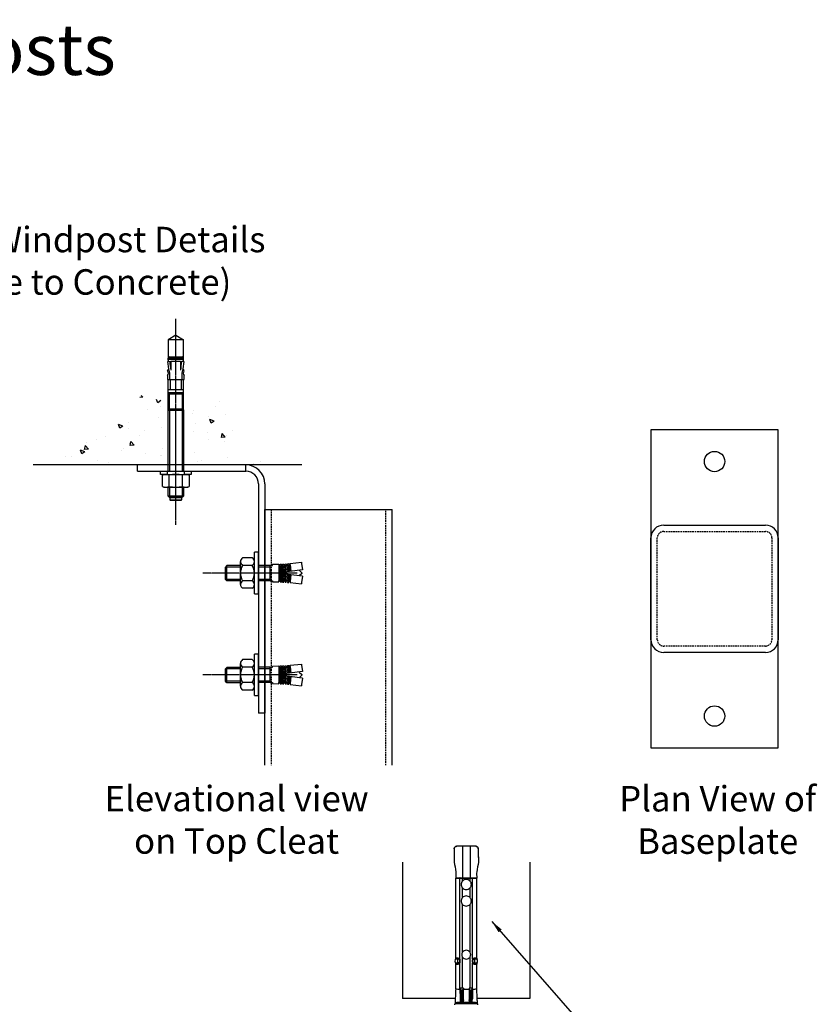
# Model space of a CAD drawing. Extents: x 3301 to 9981, y -11798 to -4618.
# Drawn here: x 3746 to 4373, y -11127 to -10353 of the extents above; entities that cross this region are included whole.
import ezdxf

# ---------------------------------------------------------------- set-up
doc = ezdxf.new("R2010")
doc.units = 0
doc.linetypes.add('CENTER', pattern=[2, 1.25, -0.25, 0.25, -0.25])
doc.linetypes.add('HIDDEN', pattern=[0.375, 0.25, -0.125])
for name, color, linetype in [('ACS_BOLTS', 1, 'CONTINUOUS'), ('ACS_CONCRETE', 254, 'CONTINUOUS'), ('ACS_DIMENSION', 51, 'CONTINUOUS'), ('ACS_FRAME_-_STRUCTURE', 140, 'CONTINUOUS'), ('ACS_GRIDLINE', 226, 'CENTER'), ('ACS_HIDDEN_LINE', 1, 'HIDDEN'), ('ACS_MASONRY', 30, 'CONTINUOUS'), ('ACS_STEEL', 4, 'CONTINUOUS'), ('ACS_TEXT', 91, 'CONTINUOUS')]:
    doc.layers.add(name, color=color, linetype=linetype)
doc.styles.add('ARIAL', font='arial.ttf')
doc.styles.add('ARIAL_ENG', font='ARIALN.TTF', dxfattribs={"height": 12})
doc.styles.add('ROMANS', font='romans.shx')
doc.dimstyles.new('1-5', dxfattribs={"dimscale": 5, "dimtxt": 2.5, "dimasz": 2, "dimexe": 1.5, "dimexo": 3.5, "dimgap": 1, "dimtad": 1, "dimrnd": 1, "dimzin": 12, "dimtxsty": 'ARIAL', "dimblk": 'OBLIQUE', "dimcen": 0, "dimazin": 3, "dimtfac": 1, "dimtofl": 0, "dimtmove": 0, "dimatfit": 3})

# ---------------------------------------------------------------- blocks, each defined once
blk = doc.blocks.new('CONCRETE_TO_CONCRETE__SHS_')
at = {"layer": 'ACS_CONCRETE'}
h = blk.add_hatch(dxfattribs=at)
h.set_pattern_fill('AR-CONC', color=256, scale=5, style=0)
h.set_pattern_definition([(130, (3096.282, -3795.928), (-35.86301, -3.1376), [3.75, -41.25]), (185, (3096.282, -3795.928), (6.93757, 37.6096), [3, -33]), (79.5486, (3093.294, -3796.19), (-28.92547, 34.47198), [3.187, -35.0571]), (133.8158, (3096.282, -3785.93), (-53.36205, -8.27595), [5.625, -61.875]), (83.3644, (3091.836, -3786.62), (-46.73314, 48.7059), [4.7805, -52.58565]), (188.8158, (3096.28, -3785.93), (-46.7331, 48.70593), [4.5, -49.5]), (159, (3091.282, -3788.428), (-29.84535, -20.13094), [3.75, -41.25]), (214, (3091.282, -3788.428), (-12.16577, 36.2575), [3, -33]), (108.5486, (3088.795, -3790.106), (-42.01113, 16.12652), [3.187, -35.0571]), (142.5, (3096.282, -3795.928), (-0.607993, 16.644693), [0, -32.6, 0, -33.5, 0, -33.125]), (172.5, (3096.282, -3795.928), (-13.153477, 19.720586), [0, -19.1, 0, -31.85, 0, -12.625]), (212.5, (3107.432, -3795.928), (-26.691122, -1.127744), [0, -12.5, 0, -39, 0, -51.75]), (222.5, (3112.432, -3795.928), (-29.15931, 5.00525), [0, -16.25, 0, -25.9, 0, -36.75])])
h.paths.add_polyline_path([(428.235, 947.665), (428.235, 992.379), (432.283, 991.294), (444.42, 1003.43), (458.464, 995.322), (463.623, 976.068), (477.418, 952.176), (503.462, 959.154), (506.541, 947.665)])
h.paths.add_polyline_path([(408.235, 947.665), (343.235, 947.665), (321.548, 947.665), (321.548, 952.723), (337.938, 957.115), (352.854, 972.031), (380.142, 983.739), (390.905, 1002.381), (408.235, 997.738)])
at = {"layer": 'ACS_BOLTS'}
for p, q in [((418.235, 1049.665), (412.235, 1046.06)), ((412.235, 1046.06), (412.235, 1029.001)), ((424.235, 1046.06), (412.235, 1046.06)), ((418.235, 1049.665), (424.235, 1046.06)), ((424.235, 1029.001), (424.235, 1046.06)), ((411.867, 1028.95), (413.696, 1029.206)), ((412.335, 1030.817), (412.335, 1031.665)), ((424.135, 1031.665), (412.335, 1031.665)), ((412.335, 1030.817), (424.135, 1030.817)), ((412.583, 1029.05), (412.335, 1030.817)), ((413.335, 1032.665), (423.135, 1032.665)), ((414.531, 1029.265), (421.938, 1029.265)), ((414.531, 1022.065), (414.531, 1029.265)), ((421.938, 1029.265), (421.938, 1022.065)), ((422.773, 1029.206), (424.602, 1028.95)), ((424.135, 1030.817), (423.886, 1029.05)), ((424.135, 1031.665), (424.135, 1030.817)), ((424.135, 1030.817), (424.135, 1031.665)), ((412.685, 1023.265), (411.867, 1028.95)), ((413.461, 1019.961), (412.685, 1023.265)), ((423.785, 1023.265), (423.008, 1019.961)), ((424.602, 1028.95), (423.785, 1023.265)), ((411.665, 1017.865), (411.665, 1014.865)), ((411.665, 1014.865), (424.805, 1014.865)), ((412.235, 990.665), (412.235, 1014.865)), ((413.461, 1014.865), (413.461, 1019.961)), ((414.085, 1006.865), (414.085, 1014.865)), ((422.385, 1014.865), (422.385, 1006.865)), ((423.008, 1019.961), (423.008, 1014.865)), ((424.235, 990.665), (424.235, 1014.865)), ((424.805, 1014.865), (424.805, 1017.865)), ((412.335, 1006.865), (424.135, 1006.865)), ((412.335, 1004.365), (412.335, 1006.865)), ((424.135, 1006.865), (424.135, 1004.365)), ((412.335, 1004.365), (412.915, 1003.36)), ((424.135, 1004.365), (412.335, 1004.365)), ((412.915, 1003.36), (412.915, 991.843)), ((423.555, 1003.36), (412.915, 1003.36)), ((424.135, 1004.365), (423.555, 1003.36)), ((423.555, 991.843), (423.555, 1003.36)), ((412.915, 991.843), (412.235, 990.665)), ((412.235, 990.665), (424.235, 990.665)), ((412.235, 942.665), (412.235, 990.665)), ((412.855, 991.739), (413.31, 990.665)), ((412.915, 991.843), (423.555, 991.843)), ((413.31, 990.665), (413.31, 942.665)), ((423.16, 990.665), (423.615, 991.739)), ((423.16, 990.665), (423.16, 942.665)), ((423.555, 991.843), (424.235, 990.665)), ((424.235, 990.665), (424.235, 942.665)), ((406.235, 940.165), (406.235, 942.665)), ((406.235, 942.665), (430.235, 942.665)), ((408.735, 940.165), (406.235, 940.165)), ((407.685, 939.559), (408.735, 940.165)), ((407.685, 930.771), (407.685, 939.559)), ((408.735, 940.165), (427.735, 940.165)), ((411.735, 940.165), (411.735, 942.665)), ((412.96, 930.771), (412.96, 939.559)), ((423.51, 930.771), (423.51, 939.559)), ((424.735, 942.665), (424.735, 940.165)), ((430.235, 940.165), (427.735, 940.165)), ((427.735, 940.165), (428.785, 939.559)), ((428.785, 939.559), (428.785, 930.771)), ((430.235, 942.665), (430.235, 940.165)), ((407.685, 930.771), (408.735, 930.165)), ((408.735, 930.165), (427.735, 930.165)), ((412.235, 923.065), (412.235, 930.165)), ((413.31, 930.165), (413.31, 921.99)), ((423.16, 930.165), (423.16, 921.99)), ((424.235, 930.165), (424.235, 923.065)), ((427.735, 930.165), (428.785, 930.771)), ((412.235, 923.065), (424.235, 923.065)), ((413.635, 921.665), (412.235, 923.065)), ((424.235, 923.065), (412.235, 923.065)), ((413.635, 921.665), (413.635, 920.165)), ((422.835, 921.665), (413.635, 921.665)), ((424.235, 923.065), (422.835, 921.665)), ((422.835, 921.665), (422.835, 920.165)), ((414.135, 919.665), (413.635, 920.165)), ((413.635, 920.165), (422.835, 920.165)), ((422.335, 919.665), (414.135, 919.665)), ((422.835, 920.165), (422.335, 919.665))]:
    blk.add_line(p, q, dxfattribs=at)
at = {"layer": 'ACS_BOLTS', "ltscale": 15}
for p, q in [((478.335, 874.642), (470.713, 874.642)), ((483.235, 878.998), (479.968, 878.998)), ((479.968, 846.332), (479.968, 878.998)), ((483.235, 846.332), (483.235, 878.998)), ((458.47, 868.501), (457.381, 867.412)), ((469.079, 867.412), (457.381, 867.412)), ((457.381, 857.592), (457.381, 867.412)), ((469.079, 868.501), (458.47, 868.501)), ((458.47, 856.503), (458.47, 868.501)), ((469.079, 853.657), (469.079, 871.673)), ((469.079, 862.665), (469.079, 869.198)), ((478.335, 868.703), (470.713, 868.703)), ((479.968, 853.657), (479.968, 871.673)), ((492.307, 868.663), (483.235, 868.663)), ((492.307, 867.412), (483.235, 867.412)), ((492.307, 856.666), (492.307, 868.663)), ((492.307, 868.663), (494.187, 868.663)), ((494.187, 869.575), (499.187, 869.662)), ((494.187, 868.663), (494.187, 869.575)), ((499.187, 869.662), (499.204, 868.663)), ((499.204, 868.663), (500.204, 868.68)), ((499.204, 868.663), (499.304, 862.916)), ((500.186, 869.68), (501.186, 869.697)), ((500.204, 868.68), (500.186, 869.68)), ((500.204, 868.68), (500.302, 863.042)), ((501.186, 869.697), (501.204, 868.697)), ((501.204, 868.697), (502.204, 868.715)), ((501.204, 868.697), (501.3, 863.168)), ((502.186, 869.715), (503.186, 869.732)), ((502.204, 868.715), (502.186, 869.715)), ((502.204, 868.715), (502.298, 863.294)), ((503.186, 869.732), (503.203, 868.732)), ((503.203, 868.732), (504.203, 868.75)), ((503.203, 868.732), (503.296, 863.419)), ((504.092, 869.744), (505.086, 869.855)), ((504.203, 868.75), (504.092, 869.744)), ((504.203, 868.75), (504.565, 863.579)), ((505.086, 869.855), (505.197, 868.861)), ((505.197, 868.861), (506.191, 868.973)), ((505.197, 868.861), (505.772, 863.731)), ((506.079, 869.967), (507.073, 870.078)), ((506.191, 868.973), (506.079, 869.967)), ((506.191, 868.973), (506.765, 863.856)), ((507.073, 870.078), (507.185, 869.084)), ((507.185, 869.084), (508.178, 869.196)), ((507.185, 869.084), (507.757, 863.981)), ((508.067, 870.189), (517.011, 871.192)), ((508.178, 869.196), (508.067, 870.189)), ((508.178, 869.196), (508.749, 864.106)), ((517.011, 871.192), (517.122, 870.199)), ((517.122, 870.199), (517.679, 865.231)), ((517.679, 865.231), (497.307, 862.665)), ((517.679, 860.099), (497.307, 862.665)), ((499.304, 862.413), (499.204, 856.667)), ((500.302, 862.288), (500.204, 856.65)), ((501.3, 862.162), (501.204, 856.632)), ((502.298, 862.036), (502.204, 856.615)), ((503.296, 861.91), (503.203, 856.597)), ((504.565, 861.751), (504.203, 856.58)), ((505.772, 861.599), (505.197, 856.468)), ((506.765, 861.474), (506.191, 856.357)), ((507.757, 861.349), (507.185, 856.246)), ((508.749, 861.224), (508.178, 856.134)), ((515.082, 864.904), (517.307, 862.942)), ((517.307, 862.388), (515.082, 860.426)), ((517.679, 860.099), (517.122, 855.131)), ((517.307, 862.942), (517.307, 862.388)), ((469.079, 857.592), (457.381, 857.592)), ((458.47, 856.503), (457.381, 857.592)), ((469.079, 856.503), (458.47, 856.503)), ((478.335, 856.627), (470.713, 856.627)), ((492.307, 857.592), (483.235, 857.592)), ((492.307, 856.666), (483.235, 856.666)), ((492.307, 856.666), (494.188, 856.667)), ((494.188, 856.667), (494.187, 855.755)), ((494.187, 855.755), (499.187, 855.667)), ((499.187, 855.667), (499.204, 856.667)), ((499.204, 856.667), (500.204, 856.65)), ((500.204, 856.65), (500.186, 855.65)), ((500.186, 855.65), (501.186, 855.632)), ((501.186, 855.632), (501.204, 856.632)), ((501.204, 856.632), (502.204, 856.615)), ((502.204, 856.615), (502.186, 855.615)), ((502.186, 855.615), (503.186, 855.598)), ((503.186, 855.598), (503.203, 856.597)), ((503.203, 856.597), (504.203, 856.58)), ((504.203, 856.58), (504.092, 855.586)), ((504.092, 855.586), (505.086, 855.475)), ((505.086, 855.475), (505.197, 856.468)), ((505.197, 856.468), (506.191, 856.357)), ((506.191, 856.357), (506.079, 855.363)), ((506.079, 855.363), (507.073, 855.252)), ((507.073, 855.252), (507.185, 856.246)), ((507.185, 856.246), (508.178, 856.134)), ((508.178, 856.134), (508.067, 855.14)), ((508.067, 855.14), (517.011, 854.137)), ((517.122, 855.131), (517.011, 854.137)), ((478.335, 850.687), (470.713, 850.687)), ((479.968, 846.332), (483.235, 846.332)), ((483.235, 798.998), (479.968, 798.998)), ((479.968, 766.332), (479.968, 798.998)), ((483.235, 766.332), (483.235, 798.998)), ((469.079, 773.657), (469.079, 791.673)), ((478.335, 794.642), (470.713, 794.642)), ((479.968, 773.657), (479.968, 791.673)), ((494.187, 789.575), (499.187, 789.662)), ((494.187, 788.663), (494.187, 789.575)), ((499.187, 789.662), (499.204, 788.663)), ((500.186, 789.68), (501.186, 789.697)), ((500.204, 788.68), (500.186, 789.68)), ((501.186, 789.697), (501.204, 788.697)), ((502.186, 789.715), (503.186, 789.732)), ((502.204, 788.715), (502.186, 789.715)), ((503.186, 789.732), (503.203, 788.732)), ((504.092, 789.744), (505.086, 789.855)), ((504.203, 788.75), (504.092, 789.744)), ((505.086, 789.855), (505.197, 788.861)), ((506.079, 789.967), (507.073, 790.078)), ((506.191, 788.973), (506.079, 789.967)), ((507.073, 790.078), (507.185, 789.084)), ((508.067, 790.189), (517.011, 791.192)), ((508.178, 789.196), (508.067, 790.189)), ((517.011, 791.192), (517.122, 790.199)), ((517.122, 790.199), (517.679, 785.231)), ((458.47, 788.501), (457.381, 787.412)), ((469.079, 787.412), (457.381, 787.412)), ((457.381, 777.592), (457.381, 787.412)), ((469.079, 788.501), (458.47, 788.501)), ((458.47, 776.503), (458.47, 788.501)), ((469.079, 782.665), (469.079, 789.198)), ((478.335, 788.703), (470.713, 788.703)), ((492.307, 788.663), (483.235, 788.663)), ((492.307, 787.412), (483.235, 787.412)), ((492.307, 776.666), (492.307, 788.663)), ((492.307, 788.663), (494.187, 788.663)), ((517.679, 785.231), (497.307, 782.665)), ((517.679, 780.099), (497.307, 782.665)), ((499.204, 788.663), (500.204, 788.68)), ((499.204, 788.663), (499.304, 782.916)), ((499.304, 782.413), (499.204, 776.667)), ((500.204, 788.68), (500.302, 783.042)), ((500.302, 782.288), (500.204, 776.65)), ((501.204, 788.697), (502.204, 788.715)), ((501.204, 788.697), (501.3, 783.168)), ((501.3, 782.162), (501.204, 776.632)), ((502.204, 788.715), (502.298, 783.294)), ((502.298, 782.036), (502.204, 776.615)), ((503.203, 788.732), (504.203, 788.75)), ((503.203, 788.732), (503.296, 783.419)), ((503.296, 781.91), (503.203, 776.597)), ((504.203, 788.75), (504.565, 783.579)), ((504.565, 781.751), (504.203, 776.58)), ((505.197, 788.861), (506.191, 788.973)), ((505.197, 788.861), (505.772, 783.731)), ((505.772, 781.599), (505.197, 776.468)), ((506.191, 788.973), (506.765, 783.856)), ((507.185, 789.084), (508.178, 789.196)), ((507.185, 789.084), (507.757, 783.981)), ((508.178, 789.196), (508.749, 784.106)), ((515.082, 784.904), (517.307, 782.942)), ((517.307, 782.388), (515.082, 780.426)), ((517.307, 782.942), (517.307, 782.388)), ((469.079, 777.592), (457.381, 777.592)), ((458.47, 776.503), (457.381, 777.592)), ((469.079, 776.503), (458.47, 776.503)), ((478.335, 776.627), (470.713, 776.627)), ((492.307, 777.592), (483.235, 777.592)), ((492.307, 776.666), (483.235, 776.666)), ((492.307, 776.666), (494.188, 776.667)), ((494.188, 776.667), (494.187, 775.755)), ((494.187, 775.755), (499.187, 775.667)), ((499.187, 775.667), (499.204, 776.667)), ((499.204, 776.667), (500.204, 776.65)), ((500.204, 776.65), (500.186, 775.65)), ((500.186, 775.65), (501.186, 775.632)), ((501.186, 775.632), (501.204, 776.632)), ((501.204, 776.632), (502.204, 776.615)), ((502.204, 776.615), (502.186, 775.615)), ((502.186, 775.615), (503.186, 775.598)), ((503.186, 775.598), (503.203, 776.597)), ((503.203, 776.597), (504.203, 776.58)), ((504.203, 776.58), (504.092, 775.586)), ((504.092, 775.586), (505.086, 775.475)), ((505.086, 775.475), (505.197, 776.468)), ((505.197, 776.468), (506.191, 776.357)), ((506.191, 776.357), (506.079, 775.363)), ((506.079, 775.363), (507.073, 775.252)), ((506.765, 781.474), (506.191, 776.357)), ((507.073, 775.252), (507.185, 776.246)), ((507.757, 781.349), (507.185, 776.246)), ((507.185, 776.246), (508.178, 776.134)), ((508.178, 776.134), (508.067, 775.14)), ((508.067, 775.14), (517.011, 774.137)), ((508.749, 781.224), (508.178, 776.134)), ((517.122, 775.131), (517.011, 774.137)), ((517.679, 780.099), (517.122, 775.131)), ((478.335, 770.687), (470.713, 770.687)), ((479.968, 766.332), (483.235, 766.332))]:
    blk.add_line(p, q, dxfattribs=at)
at = {"layer": 'ACS_BOLTS'}
for centre, radius, start, end in [((413.335, 1031.665), 1, 90, 180), ((265.674, 1008.279), 149.494, 5.291052, 8.047098), ((570.795, 1008.279), 149.494, 171.952902, 174.708948), ((423.135, 1031.665), 1, 0, 90), ((409.648, 1019.744), 2.757, 317.016077, 38.623206), ((413.855, 1021.574), 2.057, 124.700214, 183.041941), ((422.614, 1021.574), 2.057, 356.958059, 55.299786), ((426.821, 1019.744), 2.757, 141.376794, 222.983923), ((410.322, 934.124), 6.041, 64.111275, 115.888725), ((418.235, 916.912), 23.253, 76.888338, 103.111662), ((426.147, 934.124), 6.041, 64.111275, 115.888725), ((410.322, 936.206), 6.041, 244.111275, 295.888725), ((418.235, 953.418), 23.253, 256.888338, 283.111662), ((426.147, 936.206), 6.041, 244.111275, 295.888725)]:
    blk.add_arc(centre, radius, start, end, dxfattribs=at)
at = {"layer": 'ACS_BOLTS', "ltscale": 15}
for centre, radius, start, end in [((472.596, 871.673), 3.517, 122.380065, 237.619935), ((476.451, 871.673), 3.517, 302.380065, 57.619935), ((481.057, 862.665), 11.978, 149.727359, 210.272641), ((467.99, 862.665), 11.978, 329.727359, 30.272641), ((472.596, 853.657), 3.517, 122.380065, 237.619935), ((476.451, 853.657), 3.517, 302.380065, 57.619935), ((472.596, 791.673), 3.517, 122.380065, 237.619935), ((476.451, 791.673), 3.517, 302.380065, 57.619935), ((481.057, 782.665), 11.978, 149.727359, 210.272641), ((467.99, 782.665), 11.978, 329.727359, 30.272641), ((472.596, 773.657), 3.517, 122.380065, 237.619935), ((476.451, 773.657), 3.517, 302.380065, 57.619935)]:
    blk.add_arc(centre, radius, start, end, dxfattribs=at)
at = {"layer": 'ACS_CONCRETE'}
blk.add_line((517.316, 947.665), (306.28, 947.665), dxfattribs=at)
at = {"layer": 'ACS_GRIDLINE'}
for p, q in [((418.235, 906.032), (418.235, 1062.504)), ((418.235, 900.611), (418.235, 990.104)), ((513.656, 862.665), (439.583, 862.665)), ((513.656, 782.665), (439.583, 782.665))]:
    blk.add_line(p, q, dxfattribs=at)
at = {"layer": 'ACS_HIDDEN_LINE', "color": 1, "linetype": 'HIDDEN', "ltscale": 5}
for p, q in [((493.235, 912.665), (493.235, 711.613)), ((583.235, 711.613), (583.235, 912.665)), ((796.631, 810.315), (796.631, 890.315)), ((801.631, 895.315), (881.631, 895.315)), ((886.631, 890.315), (886.631, 810.315)), ((881.631, 805.315), (801.631, 805.315))]:
    blk.add_line(p, q, dxfattribs=at)
for centre, start, end in [((801.631, 890.315), 90, 180), ((881.631, 890.315), 0, 90), ((801.631, 810.315), 180, 270), ((881.631, 810.315), 270, 0)]:
    blk.add_arc(centre, 5, start, end, dxfattribs=at)
at = {"layer": 'ACS_MASONRY'}
for p, q in [((596.49, 635.54), (596.49, 528.367)), ((696.49, 635.54), (696.49, 528.367)), ((637.856, 528.367), (596.49, 528.367)), ((696.49, 528.367), (655.123, 528.367))]:
    blk.add_line(p, q, dxfattribs=at)
at = {"layer": 'ACS_STEEL'}
for p, q in [((891.631, 975.315), (791.631, 975.315)), ((791.631, 975.315), (791.631, 725.315)), ((891.631, 725.315), (891.631, 975.315)), ((388.235, 942.665), (388.235, 947.665)), ((473.235, 942.665), (473.235, 947.665)), ((388.235, 942.665), (473.235, 942.665)), ((483.235, 932.665), (483.235, 752.665)), ((488.235, 932.665), (488.235, 752.665)), ((488.235, 912.665), (488.235, 752.665)), ((488.235, 711.613), (488.235, 912.665)), ((488.235, 912.665), (588.235, 912.665)), ((588.235, 711.613), (588.235, 912.665)), ((801.631, 900.315), (881.631, 900.315)), ((791.631, 810.315), (791.631, 890.315)), ((891.631, 890.315), (891.631, 810.315)), ((881.631, 800.315), (801.631, 800.315)), ((488.235, 752.665), (483.235, 752.665)), ((791.631, 725.315), (891.631, 725.315))]:
    blk.add_line(p, q, dxfattribs=at)
at = {"layer": 'ACS_STEEL', "ltscale": 15}
blk.add_line((473.235, 947.665), (388.235, 947.665), dxfattribs=at)
at = {"layer": 'ACS_STEEL', "linetype": 'CONTINUOUS'}
for p, q in [((653.941, 647.945), (638.987, 647.945)), ((636.99, 638.945), (636.99, 638.945)), ((655.99, 638.945), (655.99, 638.945)), ((638.207, 560.1), (638.207, 622.932)), ((641.475, 559.224), (641.475, 622.857)), ((643.525, 620.631), (643.525, 622.87)), ((649.454, 622.823), (649.455, 622.973)), ((649.454, 620.63), (649.454, 622.823)), ((651.505, 559.224), (651.505, 622.874)), ((654.772, 560.1), (654.772, 622.927)), ((643.525, 607.631), (643.525, 615.259)), ((649.454, 607.63), (649.454, 615.26)), ((643.525, 564.628), (643.525, 602.259)), ((649.454, 564.628), (649.454, 602.26)), ((638.058, 559.486), (640.038, 559.486)), ((640.187, 560.1), (638.207, 560.1)), ((643.525, 536.38), (643.525, 560.907)), ((649.454, 536.38), (649.454, 560.907)), ((654.772, 560.1), (652.793, 560.1)), ((652.941, 559.486), (654.921, 559.486)), ((640.038, 556.049), (638.058, 556.049)), ((638.207, 555.435), (640.187, 555.435)), ((638.207, 535.811), (638.207, 555.435)), ((641.475, 535.771), (641.475, 556.31)), ((651.505, 535.771), (651.505, 556.31)), ((652.793, 555.435), (654.772, 555.435)), ((654.921, 556.049), (652.941, 556.049)), ((654.772, 535.811), (654.772, 555.435)), ((638.207, 535.811), (638.211, 535.811)), ((641.725, 536.559), (641.725, 525.167)), ((642.725, 525.167), (642.725, 534.767)), ((642.725, 534.767), (643.325, 534.767)), ((643.325, 534.767), (643.325, 525.167)), ((644.325, 536.38), (643.525, 536.38)), ((644.325, 528.147), (644.325, 536.38)), ((644.325, 535.767), (648.654, 535.767)), ((648.654, 536.38), (648.654, 528.147)), ((649.454, 536.38), (648.654, 536.38)), ((649.654, 525.167), (649.654, 534.767)), ((649.654, 534.767), (650.254, 534.767)), ((650.254, 534.767), (650.254, 525.167)), ((651.254, 525.167), (651.254, 536.559)), ((654.768, 535.811), (654.772, 535.811)), ((641.725, 526.567), (644.325, 526.567)), ((651.254, 526.567), (648.654, 526.567)), ((655.49, 524.167), (637.49, 524.167)), ((637.49, 523.367), (637.49, 524.167)), ((653.79, 525.167), (639.19, 525.167)), ((655.49, 523.367), (655.49, 524.167))]:
    blk.add_line(p, q, dxfattribs=at)
at = {"layer": 'ACS_STEEL', "linetype": 'CONTINUOUS', "flags": 128}
for points in [[(643.525, 622.87), (644.45, 622.862), (646.118, 622.849), (647.786, 622.836), (649.454, 622.823)], [(649.455, 622.973), (647.455, 622.989), (645.491, 623.004), (644.451, 623.012), (643.526, 623.02)], [(638.211, 535.811), (638.836, 535.804), (639.841, 535.791), (640.812, 535.78), (641.475, 535.771)], [(651.505, 535.771), (652.167, 535.78), (653.138, 535.791), (654.065, 535.803), (654.768, 535.811)]]:
    blk.add_lwpolyline(points, dxfattribs=at)
at = {"layer": 'ACS_STEEL'}
for centre in [(841.631, 950.315), (841.631, 750.315)]:
    blk.add_circle(centre, 8, dxfattribs=at)
for centre, radius, start, end in [((473.235, 932.665), 15, 0, 90), ((473.235, 932.665), 10, 0, 90), ((801.631, 890.315), 10, 90, 180), ((881.631, 890.315), 10, 0, 90), ((801.631, 810.315), 10, 180, 270), ((881.631, 810.315), 10, 270, 0)]:
    blk.add_arc(centre, radius, start, end, dxfattribs=at)
at = {"layer": 'ACS_STEEL', "linetype": 'CONTINUOUS'}
for centre, radius, start, end in [((642.881, 622.845), 1.407, 172.38683, 179.488322), ((646.489, 617.945), 4, 42.170031, 137.823258), ((650.095, 622.865), 1.409, 0.386451, 6.125571), ((646.489, 617.945), 4, 222.176742, 317.829969), ((646.489, 604.945), 4, 42.170031, 137.823258), ((646.489, 604.945), 4, 222.176742, 317.829969), ((646.49, 562.767), 3.5, 32.114188, 147.885813), ((641.357, 557.767), 3.72, 152.482028, 207.517972), ((636.922, 560.086), 1.285, 332.142343, 0.591612), ((643.337, 557.767), 3.72, 152.482028, 207.517972), ((638.902, 560.086), 1.285, 332.142343, 0.591612), ((639.962, 558.354), 1.134, 25.409229, 86.180663), ((640.084, 558.564), 1.539, 25.409229, 86.180663), ((640.055, 560.529), 1.928, 298.909316, 317.428723), ((646.49, 562.767), 3.5, 212.114187, 327.885812), ((652.895, 558.564), 1.539, 93.819337, 154.590771), ((652.924, 560.529), 1.928, 222.571277, 241.090684), ((653.017, 558.354), 1.134, 93.819337, 154.590771), ((654.078, 560.086), 1.285, 179.408388, 207.857657), ((649.643, 557.767), 3.72, 332.482028, 27.517972), ((656.058, 560.086), 1.285, 179.408388, 207.857657), ((651.622, 557.767), 3.72, 332.482028, 27.517972), ((636.922, 555.448), 1.285, 359.408388, 27.857657), ((639.962, 557.18), 1.134, 273.819337, 334.590771), ((638.902, 555.448), 1.285, 359.408388, 27.857657), ((640.084, 556.971), 1.539, 273.819337, 334.590771), ((640.055, 555.006), 1.928, 42.571277, 61.090684), ((652.924, 555.006), 1.928, 118.909316, 137.428723), ((652.895, 556.971), 1.539, 205.409229, 266.180663), ((653.017, 557.18), 1.134, 205.409229, 266.180663), ((654.078, 555.448), 1.285, 152.142343, 180.591612), ((656.058, 555.448), 1.285, 152.142343, 180.591612), ((639.19, 524.167), 1, 90, 180), ((653.79, 524.167), 1, 0, 90)]:
    blk.add_arc(centre, radius, start, end, dxfattribs=at)
for points, knots in [([(636.957, 645.977), (636.946, 645.101), (636.925, 643.354), (636.925, 641.1), (636.973, 639.728), (636.99, 639.225)], [0, 0, 0, 0, 0.3892144, 0.7760941, 1, 1, 1, 1]), ([(638.956, 647.945), (638.825, 647.945), (638.697, 647.932), (638.444, 647.883), (638.318, 647.845), (638.078, 647.747), (637.964, 647.687), (637.748, 647.544), (637.645, 647.462), (637.461, 647.28), (637.378, 647.182), (637.232, 646.967), (637.169, 646.852), (637.017, 646.497), (636.961, 646.238), (636.957, 645.977)], [0, 0, 0, 0, 0.125, 0.125, 0.25, 0.25, 0.375, 0.375, 0.5, 0.5, 0.625, 0.625, 0.75, 0.75, 1, 1, 1, 1]), ([(636.957, 645.977), (636.96, 645.974), (636.962, 645.972), (636.965, 645.97), (636.967, 645.967), (636.97, 645.965), (636.972, 645.962), (636.977, 645.958), (636.982, 645.953), (636.987, 645.949)], [0, 0, 0, 0, 0.00020842545, 0.00020842545, 0.00020842545, 0.0004168509, 0.0004168509, 0.0004168509, 0.00082696199, 0.00082696199, 0.00082696199, 0.00082696199]), ([(636.987, 645.949), (636.985, 643.597), (636.983, 640.059), (637.007, 634.085), (638.614, 628.864), (638.323, 624.629), (638.208, 622.959)], [0.07830389, 0.07830389, 0.07830389, 0.07830389, 0.35522615, 0.49627, 0.80100801, 0.99946393, 0.99946393, 0.99946393, 0.99946393]), ([(636.987, 645.949), (636.987, 646.081), (637.001, 646.21), (637.051, 646.465), (637.09, 646.592), (637.19, 646.834), (637.251, 646.948), (637.396, 647.165), (637.481, 647.268), (637.757, 647.544), (637.98, 647.693), (638.461, 647.892), (638.723, 647.945), (638.987, 647.945)], [0, 0, 0, 0, 0.125, 0.125, 0.25, 0.25, 0.375, 0.375, 0.5, 0.5, 0.75, 0.75, 1, 1, 1, 1]), ([(638.987, 647.945), (638.984, 647.945), (638.982, 647.945), (638.979, 647.945), (638.977, 647.945), (638.974, 647.945), (638.971, 647.945), (638.968, 647.945), (638.965, 647.945), (638.962, 647.945), (638.96, 647.945), (638.958, 647.945), (638.956, 647.945)], [0, 0, 0, 0, 0.00020250868, 0.00020250868, 0.00020250868, 0.00042090893, 0.00042090893, 0.00042090893, 0.00066456196, 0.00066456196, 0.00066456196, 0.00083072326, 0.00083072326, 0.00083072326, 0.00083072326]), ([(643.5, 647.945), (643.465, 644.925), (643.415, 640.706), (643.672, 634.085), (643.496, 628.884), (643.517, 624.67), (643.526, 623.02)], [0, 0, 0, 0, 0.35522615, 0.49627, 0.80100801, 0.99704627, 0.99704627, 0.99704627, 0.99704627]), ([(649.653, 647.945), (649.677, 644.925), (649.71, 640.706), (649.538, 634.085), (649.683, 628.892), (649.667, 624.686), (649.66, 623.045)], [0, 0, 0, 0, 0.35522615, 0.49627, 0.80100801, 0.99605637, 0.99605637, 0.99605637, 0.99605637]), ([(653.941, 647.945), (654.075, 647.945), (654.206, 647.932), (654.465, 647.88), (654.594, 647.84), (654.839, 647.738), (654.955, 647.675), (655.174, 647.526), (655.277, 647.44), (655.555, 647.157), (655.703, 646.929), (655.897, 646.438), (655.946, 646.171), (655.94, 645.904)], [0, 0, 0, 0, 0.125, 0.125, 0.25, 0.25, 0.375, 0.375, 0.5, 0.5, 0.75, 0.75, 1, 1, 1, 1]), ([(653.972, 647.945), (653.969, 647.945), (653.967, 647.945), (653.965, 647.945), (653.962, 647.945), (653.959, 647.945), (653.957, 647.945), (653.954, 647.945), (653.95, 647.945), (653.947, 647.945), (653.945, 647.945), (653.943, 647.945), (653.941, 647.945)], [0, 0, 0, 0, 0.00018743138, 0.00018743138, 0.00018743138, 0.00039259995, 0.00039259995, 0.00039259995, 0.00063988878, 0.00063988878, 0.00063988878, 0.00080422067, 0.00080422067, 0.00080422067, 0.00080422067]), ([(655.971, 645.93), (655.972, 646.063), (655.96, 646.194), (655.911, 646.452), (655.873, 646.58), (655.774, 646.823), (655.713, 646.938), (655.568, 647.158), (655.484, 647.261), (655.207, 647.54), (654.984, 647.69), (654.621, 647.841), (654.494, 647.88), (654.235, 647.932), (654.104, 647.945), (653.972, 647.945)], [0, 0, 0, 0, 0.125, 0.125, 0.25, 0.25, 0.375, 0.375, 0.5, 0.5, 0.75, 0.75, 0.875, 0.875, 1, 1, 1, 1]), ([(655.94, 645.904), (655.889, 643.567), (655.86, 640.044), (656.361, 634.085), (654.314, 628.865), (654.641, 624.632), (654.771, 622.963)], [0.08007418, 0.08007418, 0.08007418, 0.08007418, 0.35522615, 0.49627, 0.80100801, 0.99929793, 0.99929793, 0.99929793, 0.99929793]), ([(655.94, 645.904), (655.943, 645.906), (655.945, 645.908), (655.948, 645.91), (655.951, 645.913), (655.953, 645.915), (655.956, 645.917), (655.961, 645.922), (655.966, 645.926), (655.971, 645.93)], [0, 0, 0, 0, 0.00020579858, 0.00020579858, 0.00020579858, 0.00041159715, 0.00041159715, 0.00041159715, 0.00080299069, 0.00080299069, 0.00080299069, 0.00080299069]), ([(655.971, 645.93), (655.966, 645.201), (655.955, 643.747), (655.954, 641.571), (655.973, 639.971), (655.986, 639.1), (655.988, 638.947)], [0, 0, 0, 0, 0.3131264, 0.624802, 0.9345234, 1, 1, 1, 1]), ([(638.207, 622.932), (638.311, 622.93), (638.415, 622.928), (638.52, 622.925), (639.012, 622.915), (639.505, 622.903), (639.997, 622.89), (640.49, 622.878), (640.982, 622.866), (641.475, 622.857)], [0, 0, 0, 0, 0.0004427582, 0.0004427582, 0.0004427582, 0.0025323446, 0.0025323446, 0.0025323446, 0.0046219303, 0.0046219303, 0.0046219303, 0.0046219303]), ([(641.487, 623.031), (640.992, 623.023), (640.497, 623.011), (640.003, 622.999), (639.508, 622.987), (639.014, 622.975), (638.521, 622.965), (638.416, 622.963), (638.312, 622.961), (638.208, 622.959), (638.208, 622.959), (638.208, 622.959), (638.208, 622.959)], [0, 0, 0, 0, 0.0020898789, 0.0020898789, 0.0020898789, 0.0041808216, 0.0041808216, 0.0041808216, 0.0046231317, 0.0046231317, 0.0046231317, 0.0046231917, 0.0046231917, 0.0046231917, 0.0046231917]), ([(641.475, 622.857), (641.542, 622.857), (641.613, 622.861), (641.759, 622.865), (641.835, 622.866), (641.993, 622.866), (642.075, 622.867), (642.243, 622.871), (642.328, 622.874), (642.502, 622.876), (642.591, 622.874), (642.772, 622.872), (642.864, 622.873), (643.051, 622.875), (643.146, 622.876), (643.335, 622.874), (643.43, 622.871), (643.525, 622.87)], [0, 0, 0, 0, 0.125, 0.125, 0.25, 0.25, 0.375, 0.375, 0.5, 0.5, 0.625, 0.625, 0.75, 0.75, 0.875, 0.875, 1, 1, 1, 1]), ([(641.495, 623.032), (641.495, 623.032), (641.495, 623.032), (641.495, 623.032), (641.492, 623.031), (641.49, 623.031), (641.487, 623.031)], [-0.000000059931, -0.000000059931, -0.000000059931, -0.000000059931, 0, 0, 0, 0.000011728576, 0.000011728576, 0.000011728576, 0.000011728576]), ([(643.526, 623.02), (643.432, 623.02), (643.337, 623.021), (643.15, 623.022), (643.057, 623.022), (642.871, 623.019), (642.78, 623.018), (642.601, 623.021), (642.513, 623.024), (642.341, 623.025), (642.256, 623.024), (642.09, 623.023), (642.009, 623.025), (641.774, 623.031), (641.629, 623.031), (641.495, 623.032)], [0, 0, 0, 0, 0.125, 0.125, 0.25, 0.25, 0.375, 0.375, 0.5, 0.5, 0.625, 0.625, 0.75, 0.75, 1, 1, 1, 1]), ([(643.525, 620.631), (643.359, 620.448), (643.21, 620.249), (642.954, 619.831), (642.844, 619.609), (642.668, 619.151), (642.602, 618.917), (642.512, 618.435), (642.489, 618.186), (642.49, 617.696), (642.512, 617.452), (642.603, 616.969), (642.67, 616.731), (642.846, 616.276), (642.955, 616.057), (643.214, 615.635), (643.361, 615.44), (643.525, 615.259)], [0, 0, 0, 0, 0.125, 0.125, 0.25, 0.25, 0.375, 0.375, 0.5, 0.5, 0.625, 0.625, 0.75, 0.75, 0.875, 0.875, 1, 1, 1, 1]), ([(643.526, 623.02), (643.526, 622.995), (643.525, 622.945), (643.525, 622.895), (643.525, 622.87)], [0, 0, 0, 0, 0.4999821, 1, 1, 1, 1]), ([(649.454, 615.26), (649.62, 615.443), (649.769, 615.642), (650.025, 616.059), (650.135, 616.281), (650.311, 616.739), (650.377, 616.973), (650.467, 617.455), (650.49, 617.704), (650.489, 618.194), (650.467, 618.438), (650.376, 618.921), (650.309, 619.159), (650.133, 619.614), (650.024, 619.833), (649.765, 620.254), (649.618, 620.45), (649.454, 620.63)], [0, 0, 0, 0, 0.125, 0.125, 0.25, 0.25, 0.375, 0.375, 0.5, 0.5, 0.625, 0.625, 0.75, 0.75, 0.875, 0.875, 1, 1, 1, 1]), ([(649.664, 623.019), (649.676, 622.984), (649.688, 622.947), (649.699, 622.911), (649.701, 622.901), (649.704, 622.892), (649.707, 622.882), (649.708, 622.878), (649.709, 622.874), (649.71, 622.871)], [0, 0, 0, 0, 0.00011419034, 0.00011419034, 0.00011419034, 0.00014445519, 0.00014445519, 0.00014445519, 0.00015606738, 0.00015606738, 0.00015606738, 0.00015606738]), ([(651.493, 623.015), (651.372, 623.015), (651.24, 623.015), (650.958, 623.01), (650.809, 623.013), (650.5, 623.013), (650.339, 623.011), (650.005, 623.016), (649.836, 623.017), (649.664, 623.019)], [0, 0, 0, 0, 0.25, 0.25, 0.5, 0.5, 0.75, 0.75, 1, 1, 1, 1]), ([(649.71, 622.871), (649.879, 622.873), (650.046, 622.876), (650.372, 622.875), (650.53, 622.88), (650.832, 622.878), (650.979, 622.876), (651.256, 622.878), (651.385, 622.873), (651.505, 622.874)], [0, 0, 0, 0, 0.25, 0.25, 0.5, 0.5, 0.75, 0.75, 1, 1, 1, 1]), ([(651.497, 623.015), (651.496, 623.015), (651.495, 623.015), (651.494, 623.015), (651.494, 623.015), (651.493, 623.015), (651.493, 623.015)], [0, 0, 0, 0, 0.0000044719524, 0.0000044719524, 0.0000044719524, 0.0000045319524, 0.0000045319524, 0.0000045319524, 0.0000045319524]), ([(654.771, 622.963), (654.771, 622.963), (654.771, 622.963), (654.771, 622.963), (654.715, 622.964), (654.659, 622.964), (654.603, 622.965), (654.242, 622.97), (653.881, 622.976), (653.52, 622.983), (652.846, 622.994), (652.171, 623.006), (651.497, 623.015)], [-0.00000006, -0.00000006, -0.00000006, -0.00000006, 0, 0, 0, 0.0002370963, 0.0002370963, 0.0002370963, 0.0017671439, 0.0017671439, 0.0017671439, 0.0046216059, 0.0046216059, 0.0046216059, 0.0046216059]), ([(651.505, 622.874), (652.177, 622.883), (652.85, 622.896), (653.523, 622.907), (653.883, 622.914), (654.244, 622.92), (654.604, 622.925), (654.66, 622.926), (654.716, 622.927), (654.772, 622.927)], [0, 0, 0, 0, 0.0028540236, 0.0028540236, 0.0028540236, 0.0043835563, 0.0043835563, 0.0043835563, 0.0046216257, 0.0046216257, 0.0046216257, 0.0046216257]), ([(643.525, 607.631), (643.359, 607.448), (643.21, 607.249), (642.954, 606.831), (642.844, 606.609), (642.668, 606.151), (642.602, 605.917), (642.512, 605.435), (642.489, 605.186), (642.49, 604.696), (642.512, 604.452), (642.603, 603.969), (642.67, 603.731), (642.846, 603.276), (642.955, 603.057), (643.214, 602.635), (643.361, 602.44), (643.525, 602.259)], [0, 0, 0, 0, 0.125, 0.125, 0.25, 0.25, 0.375, 0.375, 0.5, 0.5, 0.625, 0.625, 0.75, 0.75, 0.875, 0.875, 1, 1, 1, 1]), ([(649.454, 602.26), (649.62, 602.443), (649.769, 602.642), (650.025, 603.059), (650.135, 603.281), (650.311, 603.739), (650.377, 603.973), (650.467, 604.455), (650.49, 604.704), (650.489, 605.194), (650.467, 605.438), (650.376, 605.921), (650.309, 606.159), (650.133, 606.614), (650.024, 606.833), (649.765, 607.254), (649.618, 607.45), (649.454, 607.63)], [0, 0, 0, 0, 0.125, 0.125, 0.25, 0.25, 0.375, 0.375, 0.5, 0.5, 0.625, 0.625, 0.75, 0.75, 0.875, 0.875, 1, 1, 1, 1]), ([(640.987, 558.841), (641.074, 558.687), (641.152, 558.522), (641.238, 558.25), (641.262, 558.155), (641.293, 557.964), (641.301, 557.867), (641.301, 557.571), (641.268, 557.38), (641.153, 557.014), (641.074, 556.848), (640.987, 556.694)], [0, 0, 0, 0, 0.25, 0.25, 0.375, 0.375, 0.5, 0.5, 0.75, 0.75, 1, 1, 1, 1]), ([(641.475, 556.31), (641.568, 556.531), (641.648, 556.765), (641.761, 557.258), (641.792, 557.511), (641.792, 558.025), (641.76, 558.28), (641.647, 558.771), (641.568, 559.003), (641.475, 559.224)], [0, 0, 0, 0, 0.25, 0.25, 0.5, 0.5, 0.75, 0.75, 1, 1, 1, 1]), ([(643.525, 564.628), (643.35, 564.348), (643.217, 564.051), (643.081, 563.58), (643.047, 563.418), (643.001, 563.095), (642.99, 562.933), (642.99, 562.607), (643.001, 562.443), (643.047, 562.117), (643.081, 561.958), (643.215, 561.489), (643.35, 561.186), (643.525, 560.907)], [0, 0, 0, 0, 0.25, 0.25, 0.375, 0.375, 0.5, 0.5, 0.625, 0.625, 0.75, 0.75, 1, 1, 1, 1]), ([(649.454, 560.907), (649.63, 561.186), (649.762, 561.483), (649.898, 561.955), (649.932, 562.117), (649.978, 562.44), (649.99, 562.602), (649.99, 562.927), (649.978, 563.092), (649.933, 563.417), (649.899, 563.577), (649.764, 564.045), (649.629, 564.348), (649.454, 564.628)], [0, 0, 0, 0, 0.25, 0.25, 0.375, 0.375, 0.5, 0.5, 0.625, 0.625, 0.75, 0.75, 1, 1, 1, 1]), ([(651.505, 559.224), (651.412, 559.003), (651.331, 558.769), (651.218, 558.277), (651.187, 558.023), (651.188, 557.509), (651.219, 557.254), (651.332, 556.763), (651.412, 556.531), (651.505, 556.31)], [0, 0, 0, 0, 0.25, 0.25, 0.5, 0.5, 0.75, 0.75, 1, 1, 1, 1]), ([(651.992, 556.694), (651.905, 556.848), (651.827, 557.013), (651.741, 557.284), (651.718, 557.379), (651.686, 557.571), (651.678, 557.668), (651.678, 557.963), (651.711, 558.155), (651.827, 558.52), (651.905, 558.687), (651.992, 558.841)], [0, 0, 0, 0, 0.25, 0.25, 0.375, 0.375, 0.5, 0.5, 0.75, 0.75, 1, 1, 1, 1]), ([(638.211, 535.811), (638.144, 534.479), (638.01, 531.818), (637.884, 528.947), (637.799, 527.136), (637.771, 526.381), (637.749, 525.676), (637.727, 525.087), (637.706, 524.57), (637.689, 524.314), (637.68, 524.167)], [0, 0, 0, 0, 0.3281793, 0.6559126, 0.7119489, 0.7728403, 0.8410973, 0.8892218, 0.936161, 1, 1, 1, 1]), ([(641.475, 535.771), (641.511, 534.382), (641.549, 532.992), (641.612, 530.908), (641.634, 530.213), (641.667, 529.171), (641.679, 528.824), (641.702, 528.129), (641.714, 527.782), (641.725, 527.435)], [0, 0, 0, 0, 0.5, 0.5, 0.75, 0.75, 0.875, 0.875, 1, 1, 1, 1]), ([(641.475, 535.771), (641.515, 535.771), (641.595, 535.771), (641.682, 535.771), (641.725, 535.77)], [0, 0, 0, 0, 0.5001624, 1, 1, 1, 1]), ([(643.525, 536.38), (643.197, 536.38), (642.878, 536.41), (642.265, 536.491), (641.982, 536.539), (641.725, 536.559)], [0, 0, 0, 0, 0.5, 0.5, 1, 1, 1, 1]), ([(641.725, 536.38), (641.725, 536.337), (641.736, 536.289), (641.774, 536.181), (641.801, 536.122), (641.898, 535.937), (641.985, 535.8), (642.271, 535.376), (642.5, 535.07), (642.725, 534.767)], [0, 0, 0, 0, 0.125, 0.125, 0.25, 0.25, 0.5, 0.5, 1, 1, 1, 1]), ([(644.325, 536.38), (644.325, 536.337), (644.314, 536.289), (644.277, 536.181), (644.249, 536.122), (644.152, 535.937), (644.066, 535.8), (643.78, 535.376), (643.551, 535.07), (643.325, 534.767)], [0, 0, 0, 0, 0.125, 0.125, 0.25, 0.25, 0.5, 0.5, 1, 1, 1, 1]), ([(648.654, 536.38), (648.654, 536.337), (648.665, 536.289), (648.703, 536.181), (648.73, 536.122), (648.827, 535.937), (648.914, 535.8), (649.199, 535.376), (649.429, 535.07), (649.654, 534.767)], [0, 0, 0, 0, 0.125, 0.125, 0.25, 0.25, 0.5, 0.5, 1, 1, 1, 1]), ([(651.254, 536.559), (650.997, 536.539), (650.713, 536.491), (650.1, 536.41), (649.783, 536.38), (649.454, 536.38)], [0, 0, 0, 0, 0.5, 0.5, 1, 1, 1, 1]), ([(651.254, 536.38), (651.254, 536.337), (651.243, 536.289), (651.206, 536.181), (651.178, 536.122), (651.081, 535.937), (650.995, 535.8), (650.709, 535.376), (650.48, 535.07), (650.254, 534.767)], [0, 0, 0, 0, 0.125, 0.125, 0.25, 0.25, 0.5, 0.5, 1, 1, 1, 1]), ([(651.505, 535.771), (651.469, 534.382), (651.43, 532.992), (651.367, 530.908), (651.346, 530.213), (651.312, 529.171), (651.301, 528.824), (651.277, 528.129), (651.266, 527.782), (651.254, 527.435)], [0, 0, 0, 0, 0.5, 0.5, 0.75, 0.75, 0.875, 0.875, 1, 1, 1, 1]), ([(651.254, 535.77), (651.297, 535.771), (651.384, 535.771), (651.465, 535.771), (651.505, 535.771)], [0, 0, 0, 0, 0.4996135, 1, 1, 1, 1]), ([(655.299, 524.167), (655.29, 524.314), (655.274, 524.57), (655.252, 525.087), (655.23, 525.676), (655.208, 526.381), (655.18, 527.136), (655.096, 528.947), (654.969, 531.818), (654.835, 534.479), (654.768, 535.811)], [0, 0, 0, 0, 0.063839, 0.1107782, 0.1589027, 0.2271597, 0.2880511, 0.3440874, 0.6718207, 1, 1, 1, 1]), ([(644.322, 525.167), (644.322, 525.307), (644.323, 525.671), (644.325, 526.19), (644.325, 526.523), (644.325, 526.567)], [0, 0, 0, 0, 0.3493375, 0.9135599, 1, 1, 1, 1]), ([(648.654, 526.567), (648.655, 526.265), (648.656, 525.747), (648.657, 525.338), (648.657, 525.167)], [0, 0, 0, 0, 0.5845802, 1, 1, 1, 1])]:
    blk.add_open_spline(points, degree=3, knots=knots, dxfattribs=at)
for points in [[(638.208, 622.959), (638.207, 622.954), (638.207, 622.95), (638.207, 622.945)], [(638.207, 622.945), (638.207, 622.941), (638.207, 622.936), (638.207, 622.932)], [(649.454, 622.823), (649.542, 622.823), (649.628, 622.84), (649.71, 622.871)], [(649.66, 623.045), (649.6, 623.002), (649.53, 622.973), (649.455, 622.973)], [(649.664, 623.019), (649.661, 623.028), (649.66, 623.036), (649.66, 623.045)], [(654.772, 622.945), (654.772, 622.951), (654.772, 622.957), (654.771, 622.963)], [(654.772, 622.927), (654.772, 622.933), (654.772, 622.939), (654.772, 622.945)], [(644.325, 527.382), (644.325, 527.639), (644.325, 527.894), (644.325, 528.147)], [(644.325, 527.382), (644.325, 527.138), (644.325, 526.905), (644.325, 526.701)], [(644.325, 526.567), (644.325, 526.612), (644.325, 526.656), (644.325, 526.701)], [(648.654, 528.147), (648.654, 527.894), (648.654, 527.639), (648.654, 527.382)], [(648.654, 526.701), (648.654, 526.905), (648.654, 527.138), (648.654, 527.382)], [(648.654, 526.701), (648.654, 526.656), (648.654, 526.612), (648.654, 526.567)]]:
    blk.add_open_spline(points, degree=3, dxfattribs=at)
at = {"layer": 'ACS_TEXT', "char_height": 20, "attachment_point": 2, "style": 'ROMANS'}
for s, insert, width in [('{\\fArial|b0|i0|c0|p34;SHS Type Windpost Details\\P(Concrete to Concrete)}', (317.538, 1134.772), 506.16145), ('{\\fArial|b0|i0|c0|p34;Elevational view on Top Cleat}', (466.018, 695.446), 228.12761), ('{\\fArial|b0|i0|c0|p34;Plan View of Baseplate}', (844.092, 695.33), 228.12761)]:
    blk.add_mtext(s, dxfattribs=dict(at, insert=insert, width=width))
at = {"layer": 'ACS_DIMENSION'}
blk.add_leader([(666.565, 588.952), (779.968, 459.28)], dimstyle='1-5', override={"dimtad": 0, "dimarcsym": 1}, dxfattribs=at)

msp = doc.modelspace()

# ---------------------------------------------------------------- block references
at = {"layer": 'ACS_FRAME_-_STRUCTURE'}
msp.add_blockref('CONCRETE_TO_CONCRETE__SHS_', (3450.82, -11650.88), dxfattribs=at)

# ---------------------------------------------------------------- texts
at = {"layer": 'ACS_TEXT', "ltscale": 15, "insert": (3298.87, -10356.78), "char_height": 40, "width": 817.6583, "attachment_point": 1, "style": 'ARIAL_ENG'}
msp.add_mtext('SHS Type Windposts', dxfattribs=at)

doc.saveas('drawing.dxf')
